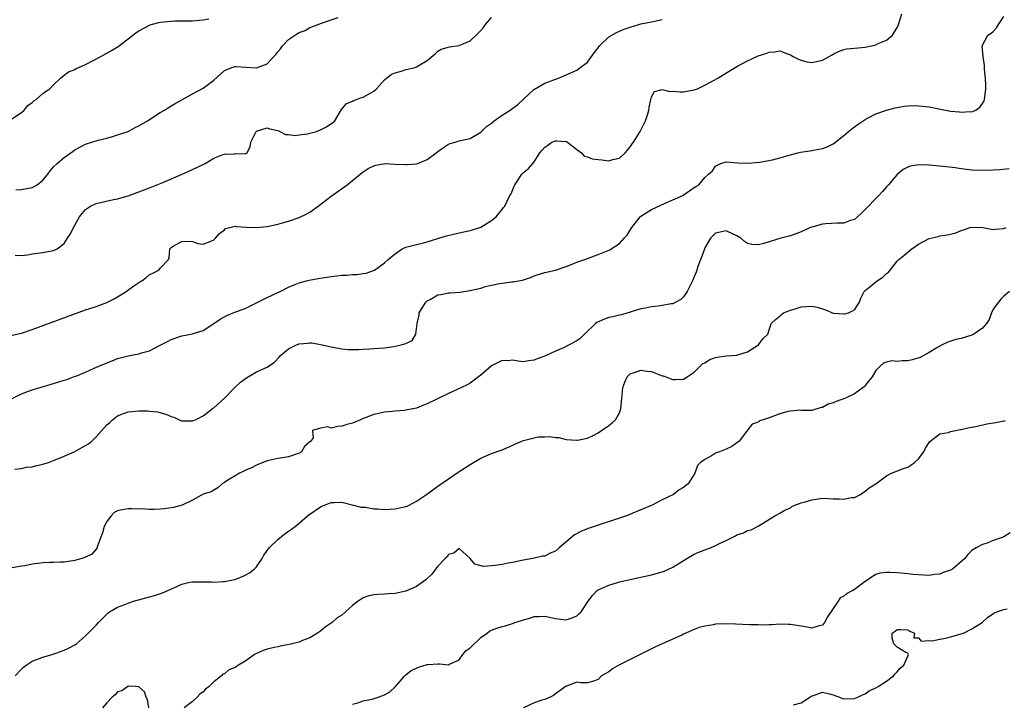
# Model space of a CAD drawing. Units: inches. Extents: x 2631000 to 2633868, y 1467000 to 1470000.
# Drawn here: x 2633421 to 2633605, y 1467536 to 1467664 of the extents above; entities that cross this region are included whole.
import ezdxf

# ---------------------------------------------------------------- set-up
doc = ezdxf.new("R2010")
doc.units = ezdxf.units.IN
doc.header["$MEASUREMENT"] = 0
doc.layers.add('LD26311467_2ft', color=166, linetype='Continuous')

msp = doc.modelspace()

# ---------------------------------------------------------------- linework, layer by layer
at = {"layer": 'LD26311467_2ft'}
for points, elevation in [([(2633419.11, 1467592.89), (2633421, 1467593.87), (2633422.33, 1467594.33), (2633423, 1467594.59), (2633426.39, 1467595.61), (2633428.16, 1467596.16), (2633429, 1467596.4), (2633429.46, 1467596.54), (2633430.71, 1467597), (2633431.18, 1467597.18), (2633433, 1467597.93), (2633434.63, 1467598.63), (2633436.52, 1467599.48), (2633437.95, 1467600.05), (2633439, 1467600.43), (2633441, 1467600.97), (2633443, 1467601.33), (2633443.49, 1467601.49), (2633445, 1467601.87), (2633447, 1467602.94), (2633448.33, 1467603.67), (2633449, 1467604), (2633451, 1467604.71), (2633453, 1467605.09), (2633453.14, 1467605.14), (2633455, 1467605.71), (2633457, 1467607), (2633458.18, 1467607.82), (2633459.46, 1467608.54), (2633460.62, 1467609), (2633463, 1467609.91), (2633465.29, 1467611), (2633466.41, 1467611.59), (2633467, 1467611.87), (2633469, 1467612.81), (2633469.47, 1467613), (2633471, 1467613.83), (2633472.37, 1467614.37), (2633473, 1467614.63), (2633474.35, 1467615), (2633474.87, 1467615.13), (2633476.56, 1467615.44), (2633479, 1467615.81), (2633480.08, 1467615.92), (2633481, 1467616.05), (2633481.95, 1467616.05), (2633483, 1467616.19), (2633483.82, 1467616.18), (2633485, 1467616.41), (2633485.53, 1467616.47), (2633487.1, 1467617), (2633489, 1467618.35), (2633489.7, 1467619), (2633490.4, 1467619.6), (2633491, 1467620.07), (2633492.32, 1467621), (2633493, 1467621.3), (2633495, 1467621.84), (2633496.09, 1467622.09), (2633497, 1467622.32), (2633499.15, 1467623), (2633500.58, 1467623.42), (2633502.17, 1467623.83), (2633503, 1467623.99), (2633505, 1467624.43), (2633505.45, 1467624.55), (2633506.85, 1467625), (2633507, 1467625.07), (2633509, 1467626.33), (2633509.87, 1467627), (2633510.39, 1467627.61), (2633511, 1467628.36), (2633511.27, 1467628.73), (2633511.51, 1467629), (2633511.95, 1467629.95), (2633512.49, 1467631), (2633512.7, 1467631.3), (2633513, 1467632.13), (2633513.28, 1467632.72), (2633513.37, 1467633), (2633514.72, 1467635), (2633515, 1467635.29), (2633515.94, 1467636.06), (2633516.75, 1467637), (2633517, 1467637.31), (2633518.07, 1467639), (2633518.52, 1467639.48), (2633519, 1467640.06), (2633519.56, 1467640.44), (2633520.31, 1467641), (2633521, 1467641.25), (2633521.26, 1467641.26), (2633523, 1467641.12), (2633523.09, 1467641.09), (2633523.24, 1467641), (2633525, 1467639.6), (2633525.87, 1467639), (2633526.39, 1467638.39), (2633527, 1467638.23), (2633527.89, 1467637.89), (2633529, 1467637.72), (2633529.67, 1467637.67), (2633531, 1467637.5), (2633531.74, 1467637.74), (2633533, 1467637.96), (2633534.08, 1467639), (2633534.52, 1467639.48), (2633535, 1467640.09), (2633535.35, 1467640.65), (2633535.61, 1467641), (2633536.87, 1467643), (2633537.88, 1467645), (2633538.29, 1467646.29), (2633538.49, 1467647), (2633538.53, 1467647.47), (2633538.84, 1467649), (2633539, 1467649.45), (2633539.53, 1467650.47), (2633541, 1467650.87), (2633542.45, 1467650.45), (2633543, 1467650.56), (2633544.38, 1467650.39), (2633545, 1467650.41), (2633547, 1467650.76), (2633547.6, 1467651), (2633549, 1467651.64), (2633551.42, 1467653), (2633552.4, 1467653.6), (2633555, 1467655.14), (2633557, 1467656.22), (2633559, 1467657.16), (2633560.41, 1467657.59), (2633561, 1467657.85), (2633562.09, 1467657.91), (2633563, 1467658.07), (2633564.47, 1467657.53), (2633565, 1467657.36), (2633565.55, 1467657), (2633566.5, 1467656.5), (2633567, 1467656.33), (2633568.06, 1467656.06), (2633569, 1467655.9), (2633571, 1467656.35), (2633572.28, 1467657), (2633572.71, 1467657.29), (2633573, 1467657.47), (2633574.01, 1467657.99), (2633575, 1467658.37), (2633575.54, 1467658.45), (2633577, 1467658.62), (2633579, 1467658.77), (2633580.2, 1467659), (2633581, 1467659.2), (2633581.46, 1467659.45), (2633583, 1467660.11), (2633584.13, 1467661), (2633585, 1467662.45), (2633585.18, 1467662.82), (2633585.25, 1467663), (2633585.85, 1467665)], 10780), ([(2633419, 1467645.24), (2633421, 1467646.51), (2633421.5, 1467647), (2633422.17, 1467647.83), (2633423, 1467648.44), (2633423.28, 1467648.72), (2633423.74, 1467649), (2633425, 1467650.08), (2633425.52, 1467650.48), (2633426.33, 1467651), (2633427, 1467651.74), (2633428.29, 1467653), (2633429, 1467653.52), (2633429.82, 1467654.18), (2633431, 1467654.58), (2633431.24, 1467654.76), (2633431.72, 1467655), (2633433, 1467655.55), (2633435.88, 1467657), (2633437.87, 1467658.13), (2633439.09, 1467658.91), (2633441, 1467660.34), (2633441.83, 1467661), (2633442.5, 1467661.5), (2633443, 1467661.83), (2633445, 1467662.91), (2633445.27, 1467663), (2633447, 1467663.45), (2633449, 1467663.68), (2633449.7, 1467663.7), (2633451, 1467663.7), (2633451.72, 1467663.72), (2633453, 1467663.69), (2633455, 1467663.88), (2633456.06, 1467664.06)], 10772), ([(2633419, 1467604.77), (2633421, 1467605.23), (2633423, 1467605.87), (2633433, 1467609.55), (2633433.8, 1467609.8), (2633435, 1467610.21), (2633437, 1467610.95), (2633438.37, 1467611.63), (2633439.63, 1467612.37), (2633440.57, 1467613), (2633442.04, 1467614.04), (2633443, 1467614.7), (2633443.51, 1467615), (2633444.37, 1467615.63), (2633445, 1467616.17), (2633445.58, 1467616.42), (2633446.71, 1467617), (2633447, 1467617.37), (2633448.52, 1467619), (2633448.67, 1467619.33), (2633448.75, 1467621), (2633449, 1467621.23), (2633449.62, 1467621.62), (2633451, 1467622.38), (2633452.43, 1467622.43), (2633453, 1467622.38), (2633454.03, 1467622.03), (2633455, 1467621.86), (2633456.35, 1467622.35), (2633457, 1467622.68), (2633457.33, 1467623), (2633458.1, 1467623.9), (2633459, 1467624.58), (2633459.22, 1467624.78), (2633461, 1467625.22), (2633461.18, 1467625.18), (2633463.08, 1467625.08), (2633465, 1467625), (2633467, 1467625.2), (2633469, 1467625.63), (2633469.85, 1467625.85), (2633471, 1467626.16), (2633473, 1467626.85), (2633474.43, 1467627.57), (2633475, 1467627.88), (2633476.55, 1467629), (2633479, 1467630.86), (2633481.98, 1467633), (2633484.41, 1467635), (2633485, 1467635.44), (2633485.95, 1467636.05), (2633487, 1467636.53), (2633487.34, 1467636.66), (2633489.04, 1467636.96), (2633491, 1467636.89), (2633493, 1467636.77), (2633493.23, 1467636.77), (2633495, 1467636.93), (2633495.24, 1467637), (2633497, 1467637.72), (2633498.68, 1467639), (2633499, 1467639.26), (2633500.03, 1467639.97), (2633501, 1467640.6), (2633501.29, 1467640.71), (2633502.22, 1467641), (2633503, 1467641.22), (2633505, 1467641.69), (2633507, 1467642.84), (2633508.07, 1467643.93), (2633509, 1467644.55), (2633509.52, 1467645), (2633511, 1467646.03), (2633512.52, 1467647), (2633513, 1467647.35), (2633513.98, 1467648.02), (2633516.02, 1467649.98), (2633517, 1467650.9), (2633517.06, 1467650.94), (2633519, 1467652.01), (2633520.67, 1467652.67), (2633521.57, 1467653), (2633523.98, 1467654.02), (2633525, 1467654.5), (2633525.3, 1467654.7), (2633527, 1467655.99), (2633528.28, 1467657.72), (2633529, 1467658.66), (2633529.13, 1467658.87), (2633529.24, 1467659), (2633531, 1467660.7), (2633532.46, 1467661.54), (2633533, 1467661.77), (2633533.88, 1467662.12), (2633535, 1467662.54), (2633536.6, 1467663), (2633537, 1467663.13), (2633539, 1467663.53), (2633541, 1467663.98)], 10778), ([(2633419.72, 1467579.72), (2633421, 1467579.88), (2633421.91, 1467580.09), (2633423, 1467580.17), (2633423.63, 1467580.37), (2633425, 1467580.66), (2633426.04, 1467581), (2633427, 1467581.35), (2633429, 1467582.19), (2633430.88, 1467583), (2633433, 1467584.14), (2633433.54, 1467584.46), (2633434.15, 1467585), (2633435, 1467585.77), (2633437, 1467588.01), (2633437.52, 1467588.48), (2633438.05, 1467589), (2633439, 1467589.72), (2633440.13, 1467590.13), (2633441, 1467590.48), (2633443, 1467590.68), (2633444.64, 1467590.64), (2633445, 1467590.61), (2633446.45, 1467590.45), (2633448.06, 1467590.06), (2633449, 1467589.62), (2633449.5, 1467589.5), (2633450.51, 1467589), (2633451, 1467588.81), (2633453, 1467588.77), (2633453.18, 1467588.82), (2633453.61, 1467589), (2633455, 1467589.74), (2633456.7, 1467591), (2633456.86, 1467591.14), (2633457, 1467591.22), (2633459, 1467593.01), (2633460.97, 1467595), (2633461.99, 1467596.01), (2633463.14, 1467596.86), (2633465, 1467597.94), (2633467, 1467598.84), (2633467.28, 1467599), (2633468.29, 1467599.71), (2633469.28, 1467600.72), (2633469.52, 1467601), (2633471, 1467602.29), (2633472.5, 1467603), (2633473, 1467603.21), (2633474.65, 1467603.35), (2633475, 1467603.42), (2633475.38, 1467603.38), (2633477, 1467603.09), (2633477.34, 1467603), (2633478.71, 1467602.71), (2633479, 1467602.63), (2633481, 1467602.27), (2633482.17, 1467602.17), (2633484.14, 1467602.14), (2633485, 1467602.21), (2633486.24, 1467602.24), (2633487, 1467602.32), (2633489, 1467602.48), (2633490.73, 1467602.73), (2633491, 1467602.76), (2633492.11, 1467603), (2633493, 1467603.29), (2633494.18, 1467603.82), (2633494.85, 1467605), (2633495, 1467606), (2633495.09, 1467607), (2633495.45, 1467608.55), (2633495.5, 1467609), (2633496.32, 1467610.32), (2633496.72, 1467611), (2633496.85, 1467611.15), (2633497, 1467611.27), (2633497.52, 1467611.52), (2633499, 1467612.36), (2633499.53, 1467612.47), (2633501, 1467612.73), (2633501.26, 1467612.74), (2633503.09, 1467612.91), (2633505, 1467613.19), (2633505.26, 1467613.26), (2633507, 1467613.64), (2633507.93, 1467613.93), (2633509, 1467614.2), (2633510.51, 1467614.52), (2633511, 1467614.6), (2633512.8, 1467614.8), (2633513, 1467614.81), (2633514.86, 1467615.14), (2633516.34, 1467615.66), (2633517, 1467615.93), (2633517.79, 1467616.2), (2633519, 1467616.56), (2633521, 1467617.03), (2633523, 1467617.72), (2633524.16, 1467618.16), (2633525, 1467618.51), (2633526.48, 1467619), (2633528.31, 1467619.69), (2633529, 1467619.92), (2633531.16, 1467620.84), (2633531.43, 1467621), (2633533, 1467622.03), (2633533.9, 1467623), (2633534.45, 1467623.55), (2633535.2, 1467624.8), (2633535.29, 1467625), (2633536.88, 1467627), (2633537, 1467627.11), (2633539, 1467628.37), (2633541.53, 1467629.53), (2633543, 1467630.17), (2633544.84, 1467631), (2633544.94, 1467631.06), (2633547, 1467632.51), (2633547.3, 1467632.7), (2633547.84, 1467633), (2633549, 1467634.39), (2633549.69, 1467635), (2633550.41, 1467635.59), (2633551, 1467636.51), (2633551.95, 1467637), (2633553, 1467637.29), (2633555.14, 1467637.14), (2633557.05, 1467637.05), (2633559.24, 1467637.24), (2633561.67, 1467637.67), (2633563, 1467638.04), (2633565, 1467638.63), (2633566.38, 1467639), (2633566.88, 1467639.12), (2633568.62, 1467639.38), (2633569, 1467639.42), (2633570.35, 1467639.65), (2633571, 1467639.78), (2633571.91, 1467640.09), (2633573, 1467640.64), (2633573.22, 1467640.78), (2633575, 1467642.23), (2633575.9, 1467643), (2633576.52, 1467643.48), (2633577, 1467643.85), (2633577.67, 1467644.33), (2633579, 1467645.24), (2633579.46, 1467645.46), (2633581, 1467646.27), (2633583, 1467646.98), (2633584.6, 1467647.4), (2633585, 1467647.49), (2633586.29, 1467647.71), (2633587, 1467647.79), (2633588.17, 1467647.83), (2633589, 1467647.82), (2633591, 1467647.58), (2633592.79, 1467647.21), (2633595, 1467646.79), (2633596.65, 1467646.65), (2633597, 1467646.58), (2633598.7, 1467646.7), (2633599, 1467646.68), (2633599.76, 1467647), (2633600.49, 1467647.51), (2633601, 1467648.21), (2633601.27, 1467648.73), (2633601.37, 1467649), (2633601.41, 1467649.41), (2633601.62, 1467651), (2633601.63, 1467651.63), (2633601.56, 1467653), (2633601.37, 1467654.63), (2633601.35, 1467655.35), (2633601.08, 1467657), (2633600.91, 1467659), (2633602, 1467661), (2633602.61, 1467661.39), (2633603, 1467661.7), (2633603.63, 1467662.37), (2633603.99, 1467663), (2633605, 1467664.5)], 10782), ([(2633419.79, 1467619.79), (2633421, 1467619.75), (2633422.13, 1467619.87), (2633423, 1467620.08), (2633425, 1467620.32), (2633427, 1467620.66), (2633427.69, 1467621), (2633429, 1467621.98), (2633429.59, 1467623), (2633430.2, 1467623.8), (2633430.72, 1467625), (2633431, 1467625.45), (2633431.89, 1467627), (2633432.36, 1467627.64), (2633433, 1467628.36), (2633433.36, 1467628.64), (2633433.94, 1467629), (2633435, 1467629.47), (2633438.22, 1467630.22), (2633439, 1467630.36), (2633441, 1467630.92), (2633443, 1467631.66), (2633445, 1467632.45), (2633447.44, 1467633.44), (2633451.12, 1467635), (2633453, 1467635.85), (2633455.4, 1467637), (2633457, 1467637.98), (2633458.6, 1467638.6), (2633459, 1467638.73), (2633460.82, 1467638.82), (2633461, 1467638.81), (2633462.89, 1467638.89), (2633463, 1467638.88), (2633463.24, 1467639), (2633463.85, 1467640.15), (2633463.98, 1467641), (2633464.86, 1467642.86), (2633464.94, 1467643), (2633465, 1467643.04), (2633467, 1467643.67), (2633467.49, 1467643.49), (2633469, 1467643.16), (2633469.38, 1467643), (2633470.42, 1467642.42), (2633471, 1467642.4), (2633472.24, 1467642.24), (2633473, 1467642.33), (2633474.56, 1467642.56), (2633475, 1467642.66), (2633476.28, 1467643), (2633477, 1467643.3), (2633478.14, 1467643.86), (2633479.31, 1467644.69), (2633479.69, 1467645), (2633480.92, 1467647.08), (2633481, 1467647.15), (2633481.82, 1467648.18), (2633483, 1467648.68), (2633483.19, 1467648.81), (2633483.75, 1467649), (2633484.66, 1467649.34), (2633485, 1467649.42), (2633487, 1467650.54), (2633487.46, 1467651), (2633489, 1467652.63), (2633490.29, 1467653.71), (2633491, 1467653.96), (2633492.33, 1467654.33), (2633493, 1467654.58), (2633493.36, 1467654.64), (2633494.74, 1467655), (2633495, 1467655.09), (2633495.27, 1467655.27), (2633497, 1467656.26), (2633498.49, 1467657.51), (2633499, 1467658.04), (2633499.6, 1467658.4), (2633501.13, 1467658.87), (2633503, 1467659.07), (2633505, 1467659.97), (2633506.15, 1467661), (2633507, 1467661.93), (2633507.54, 1467662.46), (2633507.92, 1467663), (2633509, 1467664.32)], 10776), ([(2633419.93, 1467632.07), (2633421, 1467632.12), (2633423, 1467632.5), (2633423.35, 1467632.65), (2633423.95, 1467633), (2633425, 1467633.87), (2633425.94, 1467635), (2633426.36, 1467635.64), (2633427, 1467636.34), (2633427.65, 1467637), (2633429, 1467638.11), (2633430.68, 1467639.32), (2633431, 1467639.52), (2633431.93, 1467640.07), (2633433, 1467640.59), (2633435.33, 1467641.33), (2633437, 1467641.76), (2633438.07, 1467642.07), (2633439, 1467642.33), (2633440.95, 1467643), (2633442.28, 1467643.72), (2633443, 1467644.07), (2633444.57, 1467645), (2633447, 1467646.55), (2633447.77, 1467647), (2633448.51, 1467647.49), (2633449, 1467647.76), (2633449.75, 1467648.25), (2633451, 1467648.91), (2633453, 1467650.01), (2633455, 1467651.08), (2633457, 1467652.58), (2633458.25, 1467653.75), (2633459, 1467654.41), (2633460.42, 1467655), (2633461, 1467655.16), (2633461.13, 1467655.13), (2633465, 1467654.9), (2633467, 1467655.66), (2633468.28, 1467657), (2633468.62, 1467657.38), (2633469, 1467657.88), (2633469.52, 1467658.48), (2633469.9, 1467659), (2633471, 1467660.22), (2633472.69, 1467661.31), (2633473, 1467661.54), (2633474.11, 1467661.89), (2633475, 1467662.45), (2633476.55, 1467663), (2633477, 1467663.22), (2633479, 1467663.9), (2633480.33, 1467664.33)], 10774), ([(2633606, 1467636), (2633604.21, 1467635.79), (2633603, 1467635.71), (2633601, 1467635.65), (2633599, 1467635.75), (2633597, 1467635.98), (2633595.84, 1467636.16), (2633593.58, 1467636.42), (2633591, 1467636.65), (2633589, 1467636.73), (2633587.52, 1467636.48), (2633587, 1467636.33), (2633586.14, 1467635.86), (2633585, 1467634.93), (2633583.37, 1467633), (2633583.21, 1467632.79), (2633583, 1467632.59), (2633582.27, 1467631.73), (2633581.6, 1467631), (2633581, 1467630.41), (2633579.34, 1467628.66), (2633578.3, 1467627.7), (2633577.59, 1467627), (2633577, 1467626.5), (2633576.29, 1467626.29), (2633575, 1467625.78), (2633573.79, 1467625.79), (2633571.66, 1467625.66), (2633571, 1467625.64), (2633569, 1467625.09), (2633568.77, 1467625), (2633567, 1467624.18), (2633565, 1467623.44), (2633563.23, 1467623), (2633561, 1467622.34), (2633560.01, 1467622.01), (2633559, 1467621.76), (2633557.81, 1467621.81), (2633557, 1467621.98), (2633556.4, 1467622.4), (2633555.75, 1467623), (2633555, 1467623.46), (2633554.18, 1467623.82), (2633553, 1467624.38), (2633551.86, 1467624.14), (2633551, 1467623.93), (2633550.06, 1467623), (2633549, 1467621.18), (2633548.92, 1467621), (2633548.42, 1467619.58), (2633548.17, 1467619), (2633547.69, 1467617.69), (2633547.5, 1467617), (2633547.37, 1467616.63), (2633547, 1467615.78), (2633546.7, 1467615), (2633545.7, 1467613), (2633545, 1467612.01), (2633544.49, 1467611.51), (2633543.58, 1467611), (2633543, 1467610.72), (2633542.68, 1467610.68), (2633541, 1467610.36), (2633540.26, 1467610.26), (2633539, 1467610.12), (2633537.88, 1467609.88), (2633537, 1467609.75), (2633533.36, 1467608.64), (2633533, 1467608.59), (2633531.76, 1467608.24), (2633531, 1467608.11), (2633530.18, 1467607.82), (2633528.78, 1467607.22), (2633528.48, 1467607), (2633526.44, 1467605), (2633525.72, 1467604.28), (2633525, 1467603.74), (2633523.6, 1467603), (2633522.48, 1467602.48), (2633521, 1467601.84), (2633519, 1467600.87), (2633517.58, 1467600.42), (2633517, 1467600.12), (2633515.96, 1467600.04), (2633515, 1467599.86), (2633514.05, 1467599.95), (2633513, 1467600.14), (2633511.95, 1467600.05), (2633511, 1467600.07), (2633510.27, 1467599.73), (2633509, 1467599.09), (2633507, 1467597.31), (2633506.61, 1467597), (2633505, 1467595.84), (2633504.48, 1467595.52), (2633503.4, 1467595), (2633501, 1467593.91), (2633497, 1467591.95), (2633496.3, 1467591.7), (2633495, 1467591.18), (2633493, 1467590.75), (2633492.72, 1467590.72), (2633491, 1467590.57), (2633490.51, 1467590.51), (2633489, 1467590.39), (2633488.2, 1467590.2), (2633487, 1467590), (2633485.35, 1467589.35), (2633485, 1467589.23), (2633484.52, 1467589), (2633483, 1467588.37), (2633481.93, 1467588.07), (2633481, 1467587.76), (2633480.25, 1467587.75), (2633479, 1467587.43), (2633478.36, 1467587.64), (2633477, 1467587.4), (2633475.49, 1467587), (2633475.62, 1467585.62), (2633475.16, 1467585), (2633475.06, 1467584.94), (2633475, 1467584.85), (2633474.02, 1467583.98), (2633473.41, 1467583), (2633473, 1467582.75), (2633471, 1467582.04), (2633469.87, 1467581.87), (2633469, 1467581.72), (2633467.35, 1467581.35), (2633467, 1467581.26), (2633465, 1467580.45), (2633464.05, 1467579.95), (2633463, 1467579.51), (2633462.67, 1467579.33), (2633461.81, 1467579), (2633461, 1467578.48), (2633459.65, 1467577.65), (2633459, 1467577.21), (2633458.58, 1467577), (2633457.79, 1467576.21), (2633457, 1467575.81), (2633456.49, 1467575.51), (2633455, 1467575.03), (2633453, 1467573.93), (2633451.06, 1467573), (2633449.48, 1467572.52), (2633449, 1467572.5), (2633447.72, 1467572.28), (2633447, 1467572.25), (2633445.83, 1467572.17), (2633445, 1467572.18), (2633444.24, 1467572.24), (2633441.73, 1467572.27), (2633441, 1467572.3), (2633439.86, 1467572.14), (2633439, 1467571.9), (2633438.38, 1467571.62), (2633437.81, 1467571), (2633437, 1467569.95), (2633436.5, 1467569), (2633436.17, 1467567.83), (2633435.84, 1467567), (2633435.15, 1467565.15), (2633435.14, 1467565), (2633435, 1467564.77), (2633434.19, 1467563.81), (2633433, 1467563.23), (2633432.3, 1467563), (2633431, 1467562.61), (2633429, 1467562.3), (2633428.31, 1467562.31), (2633427, 1467562.25), (2633426.27, 1467562.27), (2633425, 1467562.21), (2633424.07, 1467562.07), (2633423, 1467561.94), (2633421.65, 1467561.65), (2633421, 1467561.57), (2633419.26, 1467561.26)], 10784), ([(2633419.81, 1467541), (2633421, 1467542.28), (2633421.36, 1467542.64), (2633421.86, 1467543), (2633423, 1467543.79), (2633424.19, 1467544.19), (2633425, 1467544.52), (2633426.92, 1467545.08), (2633429, 1467545.83), (2633429.83, 1467546.17), (2633431.13, 1467546.87), (2633431.32, 1467547), (2633433, 1467548.49), (2633435, 1467550.51), (2633435.41, 1467551), (2633437.21, 1467552.79), (2633437.46, 1467553), (2633439, 1467553.85), (2633440.38, 1467554.38), (2633441, 1467554.65), (2633441.99, 1467555), (2633445.91, 1467556.09), (2633447.43, 1467556.57), (2633449.53, 1467557.53), (2633451, 1467558.17), (2633452.53, 1467558.53), (2633453, 1467558.62), (2633454.64, 1467558.64), (2633456.6, 1467558.6), (2633457, 1467558.56), (2633458.7, 1467558.7), (2633459, 1467558.68), (2633460.93, 1467559.07), (2633462.39, 1467559.61), (2633463, 1467559.93), (2633463.67, 1467560.33), (2633464.57, 1467561), (2633465, 1467561.45), (2633466.09, 1467563), (2633466.4, 1467563.6), (2633467.36, 1467565), (2633469, 1467566.55), (2633470.35, 1467567.65), (2633471, 1467568.13), (2633471.54, 1467568.46), (2633472.28, 1467569), (2633473, 1467569.59), (2633474.58, 1467571), (2633474.82, 1467571.18), (2633477, 1467572.69), (2633477.23, 1467572.77), (2633477.73, 1467573), (2633479, 1467573.46), (2633479.51, 1467573.51), (2633481, 1467573.52), (2633483.21, 1467573), (2633484.64, 1467572.64), (2633485, 1467572.6), (2633485.41, 1467572.58), (2633487, 1467572.31), (2633487.7, 1467572.29), (2633489, 1467572.19), (2633491, 1467572.29), (2633492.69, 1467572.69), (2633493, 1467572.74), (2633493.2, 1467572.8), (2633493.63, 1467573), (2633495, 1467573.73), (2633496.84, 1467575), (2633499, 1467576.57), (2633503, 1467579.28), (2633505, 1467580.61), (2633507, 1467581.78), (2633509, 1467582.65), (2633511, 1467583.37), (2633513, 1467584.23), (2633513.52, 1467584.48), (2633515, 1467585.09), (2633517, 1467585.6), (2633517.76, 1467585.76), (2633519, 1467585.78), (2633519.87, 1467585.87), (2633521, 1467585.64), (2633521.65, 1467585.65), (2633523, 1467585.3), (2633525, 1467585.15), (2633525.16, 1467585.16), (2633527, 1467585.56), (2633528.05, 1467586.05), (2633529, 1467586.55), (2633529.63, 1467587), (2633531, 1467587.89), (2633531.62, 1467588.38), (2633532.26, 1467589), (2633533, 1467590.29), (2633533.25, 1467591), (2633533.45, 1467593), (2633533.52, 1467593.52), (2633533.65, 1467595), (2633533.97, 1467596.03), (2633534.41, 1467597), (2633535, 1467597.6), (2633535.81, 1467597.81), (2633537, 1467598.29), (2633538.09, 1467598.09), (2633539, 1467598), (2633539.74, 1467597.74), (2633541, 1467597.23), (2633541.19, 1467597.19), (2633541.67, 1467597), (2633543, 1467596.55), (2633543.5, 1467596.5), (2633545, 1467596.59), (2633545.65, 1467597), (2633547, 1467597.92), (2633548.56, 1467599.44), (2633549, 1467599.67), (2633549.79, 1467600.21), (2633551, 1467600.65), (2633551.29, 1467600.71), (2633553, 1467600.96), (2633554.08, 1467601), (2633555, 1467601.06), (2633557, 1467601.71), (2633559.03, 1467603), (2633559.86, 1467604.14), (2633560.75, 1467605), (2633561.39, 1467607), (2633562.21, 1467607.79), (2633563, 1467608.37), (2633563.31, 1467608.69), (2633563.71, 1467609), (2633565, 1467609.49), (2633565.7, 1467609.7), (2633567, 1467610.14), (2633569, 1467610.27), (2633570.05, 1467610.05), (2633571, 1467609.75), (2633571.59, 1467609.59), (2633573, 1467608.97), (2633575, 1467608.8), (2633575.18, 1467608.82), (2633575.89, 1467609), (2633577, 1467609.6), (2633577.92, 1467611), (2633578.22, 1467611.78), (2633578.8, 1467613), (2633579, 1467613.19), (2633579.95, 1467613.95), (2633581, 1467614.82), (2633581.25, 1467615), (2633582.32, 1467615.68), (2633583, 1467616.36), (2633583.37, 1467616.63), (2633583.7, 1467617), (2633585, 1467618.67), (2633585.33, 1467619), (2633586.23, 1467619.77), (2633587.75, 1467621), (2633589, 1467621.85), (2633591, 1467622.93), (2633592.67, 1467623.33), (2633593, 1467623.43), (2633594.37, 1467623.63), (2633595, 1467623.77), (2633595.98, 1467624.02), (2633597, 1467624.43), (2633597.42, 1467624.58), (2633598.67, 1467625), (2633599, 1467625.08), (2633601.03, 1467624.97), (2633603, 1467624.63), (2633603.31, 1467624.69), (2633605, 1467624.83), (2633605.44, 1467625)], 10786), ([(2633606.06, 1467613), (2633605, 1467612.14), (2633604.44, 1467611.56), (2633604, 1467611), (2633603, 1467609.67), (2633602.69, 1467609), (2633602.21, 1467607.79), (2633601.76, 1467607), (2633601, 1467606.12), (2633599.38, 1467605), (2633599, 1467604.8), (2633597, 1467604.22), (2633596, 1467604), (2633594.5, 1467603.5), (2633593.43, 1467603), (2633592.45, 1467602.45), (2633591, 1467601.59), (2633589.33, 1467600.67), (2633587.8, 1467600.2), (2633587, 1467600.03), (2633585.97, 1467600.03), (2633585, 1467599.92), (2633583.98, 1467600.02), (2633583, 1467599.76), (2633582.43, 1467599.57), (2633581.8, 1467599), (2633581, 1467598.18), (2633580.3, 1467597), (2633579.71, 1467596.29), (2633579, 1467595.38), (2633578.83, 1467595.17), (2633578.65, 1467595), (2633577, 1467593.82), (2633575.31, 1467593), (2633573.57, 1467592.43), (2633573, 1467592.14), (2633572.09, 1467591.91), (2633571, 1467591.28), (2633570.75, 1467591.25), (2633569, 1467590.7), (2633568.72, 1467590.72), (2633567, 1467590.72), (2633566.75, 1467590.75), (2633565, 1467590.62), (2633564.53, 1467590.53), (2633563, 1467590.08), (2633561, 1467589.35), (2633559.92, 1467589), (2633559.24, 1467588.76), (2633559, 1467588.54), (2633557.85, 1467588.15), (2633556.97, 1467587.03), (2633555.42, 1467585), (2633555, 1467584.64), (2633554.01, 1467583.99), (2633553, 1467583.46), (2633552.67, 1467583.33), (2633551.71, 1467583), (2633551, 1467582.74), (2633550.25, 1467582.25), (2633549, 1467581.57), (2633548.18, 1467581), (2633547.58, 1467580.42), (2633547.1, 1467579), (2633545.83, 1467577), (2633545.37, 1467576.63), (2633545, 1467576.28), (2633544.17, 1467575.83), (2633543.13, 1467575), (2633541, 1467574.01), (2633539.14, 1467573), (2633536.22, 1467571.78), (2633534.28, 1467571), (2633533, 1467570.56), (2633529, 1467569.25), (2633527.32, 1467568.68), (2633525.88, 1467568.12), (2633524.59, 1467567.41), (2633521.71, 1467565), (2633521, 1467564.38), (2633520.03, 1467563.97), (2633519, 1467563.43), (2633518.58, 1467563.42), (2633516.75, 1467563), (2633514.63, 1467562.63), (2633513, 1467562.27), (2633512.13, 1467562.13), (2633511, 1467561.89), (2633509.7, 1467561.7), (2633509, 1467561.63), (2633507.52, 1467561.52), (2633505.92, 1467561.92), (2633505, 1467562.97), (2633503, 1467564.84), (2633502, 1467564), (2633501, 1467563.76), (2633500.7, 1467563.3), (2633500.34, 1467563), (2633499, 1467561.54), (2633498.56, 1467561), (2633497.89, 1467560.11), (2633496.87, 1467559.13), (2633496.72, 1467559), (2633495, 1467557.78), (2633493, 1467556.9), (2633491, 1467556.46), (2633489.65, 1467556.35), (2633489, 1467556.34), (2633487.76, 1467556.24), (2633487, 1467556.21), (2633486.03, 1467555.97), (2633485, 1467555.6), (2633484.08, 1467555), (2633483, 1467554.16), (2633481.66, 1467553), (2633481, 1467552.39), (2633480.14, 1467551.86), (2633479.19, 1467551), (2633479, 1467550.86), (2633477.88, 1467550.12), (2633477, 1467549.41), (2633476.42, 1467549), (2633475, 1467548.16), (2633473.61, 1467547.61), (2633473, 1467547.34), (2633471.12, 1467546.88), (2633469.45, 1467546.55), (2633469, 1467546.47), (2633468.31, 1467546.3), (2633467, 1467546.03), (2633466.23, 1467545.77), (2633464.86, 1467545.14), (2633464.63, 1467545), (2633463, 1467543.83), (2633461.63, 1467543), (2633461.24, 1467542.76), (2633461, 1467542.57), (2633459.86, 1467542.14), (2633459, 1467541.4), (2633458.68, 1467541.32), (2633458.45, 1467541), (2633457, 1467539.9), (2633456.17, 1467539), (2633455.48, 1467538.52), (2633455, 1467538), (2633454.42, 1467537.58), (2633453.92, 1467537), (2633453, 1467536.23), (2633451.46, 1467535)], 10788), ([(2633483, 1467535.69), (2633483.96, 1467535.96), (2633485, 1467536.36), (2633486.67, 1467536.67), (2633487.78, 1467537), (2633488.68, 1467537.32), (2633489, 1467537.47), (2633489.96, 1467538.04), (2633491, 1467538.95), (2633492.8, 1467541), (2633493, 1467541.19), (2633494.01, 1467541.99), (2633495, 1467542.44), (2633495.36, 1467542.64), (2633497, 1467543.14), (2633497.15, 1467543.15), (2633499, 1467543.24), (2633499.27, 1467543.27), (2633501, 1467543.07), (2633501.17, 1467543.17), (2633503, 1467544.04), (2633503.68, 1467545), (2633504.27, 1467545.73), (2633505, 1467546.27), (2633507, 1467548.22), (2633508.2, 1467549), (2633508.63, 1467549.37), (2633509, 1467549.55), (2633510.03, 1467549.97), (2633511, 1467550.25), (2633511.6, 1467550.4), (2633513.12, 1467550.88), (2633513.39, 1467551), (2633514.64, 1467551.36), (2633515, 1467551.53), (2633516.19, 1467551.81), (2633517, 1467552.12), (2633517.87, 1467552.13), (2633519, 1467552.2), (2633521, 1467551.73), (2633523, 1467551.48), (2633524.12, 1467551.88), (2633525, 1467552.28), (2633525.39, 1467552.61), (2633525.8, 1467553), (2633527.16, 1467555), (2633527.94, 1467556.06), (2633528.82, 1467557), (2633529, 1467557.13), (2633531, 1467558.01), (2633532.42, 1467558.42), (2633533, 1467558.61), (2633534.68, 1467559), (2633539, 1467559.94), (2633541, 1467560.47), (2633541.37, 1467560.63), (2633543, 1467561.34), (2633545.58, 1467563), (2633547, 1467563.8), (2633547.83, 1467564.17), (2633549, 1467564.63), (2633550.03, 1467565), (2633551, 1467565.4), (2633551.84, 1467565.84), (2633553, 1467566.38), (2633554.74, 1467567.26), (2633555, 1467567.42), (2633556.2, 1467567.8), (2633557, 1467568.26), (2633557.63, 1467568.37), (2633559, 1467569.08), (2633562.08, 1467571), (2633563, 1467571.49), (2633563.95, 1467572.05), (2633565, 1467572.5), (2633565.29, 1467572.71), (2633565.81, 1467573), (2633567, 1467573.42), (2633567.56, 1467573.56), (2633569, 1467574), (2633571, 1467574.29), (2633573, 1467574.2), (2633574.19, 1467574.19), (2633575, 1467574.09), (2633576.41, 1467574.41), (2633577, 1467574.44), (2633578.16, 1467575), (2633578.63, 1467575.37), (2633579, 1467575.62), (2633579.78, 1467576.22), (2633580.98, 1467577), (2633583, 1467578.48), (2633583.97, 1467579), (2633586.17, 1467579.83), (2633587, 1467580.12), (2633587.55, 1467580.45), (2633588.23, 1467581), (2633589, 1467581.69), (2633590, 1467583), (2633590.33, 1467583.67), (2633591, 1467584.71), (2633591.12, 1467584.88), (2633593, 1467586.32), (2633594.62, 1467586.62), (2633595, 1467586.76), (2633596.86, 1467587.14), (2633597, 1467587.15), (2633598.47, 1467587.53), (2633599.73, 1467587.73), (2633601.78, 1467588.22), (2633603.51, 1467588.49), (2633605, 1467588.77), (2633605.23, 1467588.77)], 10790), ([(2633606.18, 1467567.82), (2633605, 1467567.07), (2633604.85, 1467567), (2633603, 1467566.35), (2633601.86, 1467565.86), (2633601, 1467565.61), (2633599.79, 1467565), (2633599, 1467564.5), (2633598.23, 1467563.77), (2633597.68, 1467563), (2633595.36, 1467561), (2633595, 1467560.8), (2633593.63, 1467560.37), (2633593, 1467560.05), (2633592.02, 1467559.98), (2633591, 1467559.81), (2633589, 1467559.93), (2633588, 1467560), (2633587, 1467560.11), (2633585.78, 1467560.22), (2633585, 1467560.31), (2633583.62, 1467560.38), (2633583, 1467560.37), (2633581.78, 1467560.22), (2633581, 1467559.97), (2633580.36, 1467559.64), (2633579.51, 1467559), (2633579, 1467558.67), (2633577, 1467557.2), (2633576.69, 1467557), (2633575.55, 1467556.45), (2633575, 1467555.96), (2633574.35, 1467555.65), (2633573.97, 1467555), (2633573, 1467553.6), (2633571.96, 1467552.04), (2633571.37, 1467551), (2633571, 1467550.52), (2633570.41, 1467550.41), (2633569, 1467549.95), (2633568.13, 1467550.13), (2633567, 1467550.29), (2633565, 1467550.63), (2633564.66, 1467550.66), (2633563, 1467550.67), (2633561.46, 1467550.54), (2633561, 1467550.55), (2633559.48, 1467550.52), (2633559, 1467550.55), (2633557.41, 1467550.59), (2633554.71, 1467550.71), (2633553, 1467550.75), (2633551, 1467550.67), (2633550.59, 1467550.59), (2633549, 1467550.34), (2633547.95, 1467550.05), (2633547, 1467549.71), (2633545, 1467548.82), (2633544.65, 1467548.65), (2633541, 1467546.99), (2633539.6, 1467546.4), (2633539, 1467546.08), (2633535, 1467544.09), (2633533, 1467543.07), (2633531.68, 1467542.32), (2633531, 1467541.79), (2633529.62, 1467541), (2633529, 1467540.35), (2633527.94, 1467539.94), (2633527, 1467539.69), (2633525.7, 1467539.7), (2633525, 1467539.8), (2633523.1, 1467539.1), (2633523, 1467539.06), (2633521, 1467537.62), (2633520.65, 1467537.35), (2633520.03, 1467537), (2633519, 1467536.6), (2633518.44, 1467536.44), (2633517, 1467535.93), (2633515, 1467535.03)], 10792), ([(2633565.59, 1467535.59), (2633567, 1467535.96), (2633568.64, 1467537), (2633568.86, 1467537.14), (2633569, 1467537.26), (2633569.36, 1467537.36), (2633571, 1467537.97), (2633572.35, 1467537.65), (2633573, 1467537.44), (2633574.2, 1467537), (2633574.77, 1467536.77), (2633575, 1467536.73), (2633577, 1467536.75), (2633577.63, 1467537), (2633578.54, 1467537.46), (2633579, 1467537.67), (2633579.78, 1467538.22), (2633581, 1467538.76), (2633581.46, 1467539), (2633583, 1467540.02), (2633584.33, 1467541), (2633584.61, 1467541.39), (2633585, 1467541.74), (2633585.57, 1467542.43), (2633586.28, 1467543), (2633587, 1467544.72), (2633587.14, 1467545), (2633587, 1467545.27), (2633586.62, 1467545.38), (2633585, 1467546.4), (2633584.69, 1467546.69), (2633584.39, 1467547), (2633584.06, 1467548.06), (2633584.04, 1467549), (2633584.62, 1467549.38), (2633585, 1467549.69), (2633585.7, 1467549.7), (2633587, 1467549.66), (2633587.39, 1467549.39), (2633588.23, 1467549), (2633588.13, 1467548.13), (2633589, 1467548.12), (2633589.49, 1467547.49), (2633591, 1467547.66), (2633591.57, 1467547.57), (2633593, 1467547.88), (2633594.09, 1467548.09), (2633595, 1467548.35), (2633597, 1467548.87), (2633597.45, 1467549), (2633599, 1467549.79), (2633600.94, 1467551), (2633601.99, 1467552.01), (2633603.21, 1467552.79), (2633603.66, 1467553), (2633605, 1467553.44), (2633605.58, 1467553.58)], 10794), ([(2633444.84, 1467535), (2633444.61, 1467536.61), (2633444.33, 1467537), (2633444.03, 1467538.03), (2633443, 1467538.95), (2633442.37, 1467539), (2633441.06, 1467539.06), (2633441, 1467539.04), (2633440.92, 1467539), (2633439.8, 1467538.2), (2633439, 1467537.99), (2633438.53, 1467537.47), (2633437.97, 1467537), (2633437, 1467535.97), (2633436.14, 1467535)], 10788)]:
    msp.add_lwpolyline(points, dxfattribs=dict(at, elevation=elevation))

doc.saveas('drawing.dxf')
